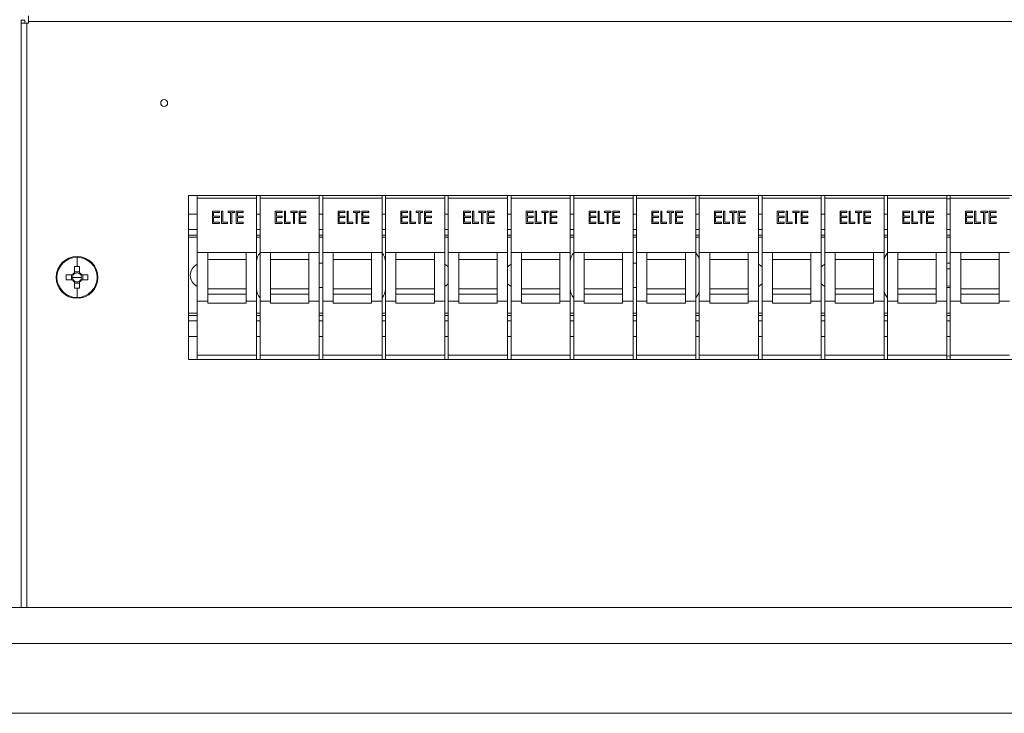
# Model space of a CAD drawing. Units: millimetres. Extents: x 63 to 6080, y 73 to 3057.
# Drawn here: x 471 to 753, y 1568 to 1767 of the extents above; entities that cross this region are included whole.
import ezdxf

# ---------------------------------------------------------------- set-up
doc = ezdxf.new("R2010")
doc.units = ezdxf.units.MM
doc.header["$LTSCALE"] = 2

msp = doc.modelspace()

# ---------------------------------------------------------------- linework, layer by layer
at = {"color": 7, "linetype": 'Continuous', "lineweight": 18}
for p, q in [((473.3, 1768.35), (473.3, 1766.75)), ((472.2, 1767.15), (471.2, 1767.15)), ((471.2, 1766.25), (471.2, 1767.15)), ((471.2, 1598.65), (471.2, 1766.25)), ((472.8, 1766.25), (471.2, 1766.25)), ((472.2, 1766.25), (472.2, 1767.15)), ((472.8, 1766.25), (473.3, 1766.25)), ((473.3, 1766.75), (1001.1, 1766.75)), ((473.3, 1766.25), (473.3, 1766.75)), ((955.2, 1716.85), (519.2, 1716.85)), ((519.2, 1716.85), (519.2, 1669.85)), ((521.7, 1716.85), (521.7, 1716.03)), ((521.7, 1716.03), (538.7, 1716.03)), ((521.7, 1716.03), (521.7, 1700.53)), ((538.7, 1716.85), (538.7, 1716.03)), ((538.7, 1716.03), (538.7, 1700.53)), ((539.7, 1716.85), (539.7, 1716.03)), ((539.7, 1716.03), (556.7, 1716.03)), ((539.7, 1716.03), (539.7, 1700.53)), ((556.7, 1716.85), (556.7, 1716.03)), ((556.7, 1716.03), (556.7, 1700.53)), ((557.7, 1716.85), (557.7, 1716.03)), ((557.7, 1716.03), (574.7, 1716.03)), ((557.7, 1716.03), (557.7, 1700.53)), ((574.7, 1716.85), (574.7, 1716.03)), ((574.7, 1716.03), (574.7, 1700.53)), ((575.7, 1716.85), (575.7, 1716.03)), ((575.7, 1716.03), (592.7, 1716.03)), ((575.7, 1716.03), (575.7, 1700.53)), ((592.7, 1716.85), (592.7, 1716.03)), ((592.7, 1716.03), (592.7, 1700.53)), ((593.7, 1716.85), (593.7, 1716.03)), ((593.7, 1716.03), (610.7, 1716.03)), ((593.7, 1716.03), (593.7, 1700.53)), ((610.7, 1716.85), (610.7, 1716.03)), ((610.7, 1716.03), (610.7, 1700.53)), ((611.7, 1716.85), (611.7, 1716.03)), ((611.7, 1716.03), (628.7, 1716.03)), ((611.7, 1716.03), (611.7, 1700.53)), ((628.7, 1716.85), (628.7, 1716.03)), ((628.7, 1716.03), (628.7, 1700.53)), ((629.7, 1716.85), (629.7, 1716.03)), ((629.7, 1716.03), (646.7, 1716.03)), ((629.7, 1716.03), (629.7, 1700.53)), ((646.7, 1716.85), (646.7, 1716.03)), ((646.7, 1716.03), (646.7, 1700.53)), ((647.7, 1716.85), (647.7, 1716.03)), ((647.7, 1716.03), (664.7, 1716.03)), ((647.7, 1716.03), (647.7, 1700.53)), ((664.7, 1716.85), (664.7, 1716.03)), ((664.7, 1716.03), (664.7, 1700.53)), ((665.7, 1716.85), (665.7, 1716.03)), ((665.7, 1716.03), (682.7, 1716.03)), ((665.7, 1716.03), (665.7, 1700.53)), ((682.7, 1716.85), (682.7, 1716.03)), ((682.7, 1716.03), (682.7, 1700.53)), ((683.7, 1716.85), (683.7, 1716.03)), ((683.7, 1716.03), (700.7, 1716.03)), ((683.7, 1716.03), (683.7, 1700.53)), ((700.7, 1716.85), (700.7, 1716.03)), ((700.7, 1716.03), (700.7, 1700.53)), ((701.7, 1716.85), (701.7, 1716.03)), ((701.7, 1716.03), (718.7, 1716.03)), ((701.7, 1716.03), (701.7, 1700.53)), ((718.7, 1716.85), (718.7, 1716.03)), ((718.7, 1716.03), (718.7, 1700.53)), ((719.7, 1716.85), (719.7, 1716.03)), ((719.7, 1716.03), (736.7, 1716.03)), ((719.7, 1716.03), (719.7, 1700.53)), ((736.7, 1716.85), (736.7, 1716.03)), ((736.7, 1716.03), (736.7, 1700.53)), ((737.7, 1716.85), (737.7, 1716.03)), ((737.7, 1716.03), (754.7, 1716.03)), ((737.7, 1716.03), (737.7, 1700.53)), ((526.07, 1712.35), (528.04, 1712.35)), ((526.07, 1708.85), (526.07, 1712.35)), ((526.38, 1711.99), (526.38, 1710.92)), ((528.04, 1711.99), (526.38, 1711.99)), ((528.04, 1712.35), (528.04, 1711.99)), ((528.67, 1712.35), (528.99, 1712.35)), ((528.67, 1708.85), (528.67, 1712.35)), ((528.99, 1712.35), (528.99, 1709.21)), ((530.51, 1712.35), (532.35, 1712.35)), ((530.51, 1711.99), (530.51, 1712.35)), ((531.27, 1711.99), (530.51, 1711.99)), ((531.27, 1708.85), (531.27, 1711.99)), ((531.59, 1711.99), (531.59, 1708.85)), ((532.35, 1711.99), (531.59, 1711.99)), ((532.35, 1712.35), (532.35, 1711.99)), ((532.89, 1712.35), (534.86, 1712.35)), ((532.89, 1708.85), (532.89, 1712.35)), ((533.2, 1711.99), (533.2, 1710.92)), ((534.86, 1711.99), (533.2, 1711.99)), ((534.86, 1712.35), (534.86, 1711.99)), ((544.07, 1712.35), (546.04, 1712.35)), ((544.07, 1708.85), (544.07, 1712.35)), ((544.38, 1711.99), (544.38, 1710.92)), ((546.04, 1711.99), (544.38, 1711.99)), ((546.04, 1712.35), (546.04, 1711.99)), ((546.67, 1712.35), (546.99, 1712.35)), ((546.67, 1708.85), (546.67, 1712.35)), ((546.99, 1712.35), (546.99, 1709.21)), ((548.51, 1712.35), (550.35, 1712.35)), ((548.51, 1711.99), (548.51, 1712.35)), ((549.27, 1711.99), (548.51, 1711.99)), ((549.27, 1708.85), (549.27, 1711.99)), ((549.59, 1711.99), (549.59, 1708.85)), ((550.35, 1711.99), (549.59, 1711.99)), ((550.35, 1712.35), (550.35, 1711.99)), ((550.89, 1712.35), (552.86, 1712.35)), ((550.89, 1708.85), (550.89, 1712.35)), ((551.2, 1711.99), (551.2, 1710.92)), ((552.86, 1711.99), (551.2, 1711.99)), ((552.86, 1712.35), (552.86, 1711.99)), ((562.07, 1712.35), (564.04, 1712.35)), ((562.07, 1708.85), (562.07, 1712.35)), ((562.38, 1711.99), (562.38, 1710.92)), ((564.04, 1711.99), (562.38, 1711.99)), ((564.04, 1712.35), (564.04, 1711.99)), ((564.67, 1712.35), (564.99, 1712.35)), ((564.67, 1708.85), (564.67, 1712.35)), ((564.99, 1712.35), (564.99, 1709.21)), ((566.51, 1712.35), (568.35, 1712.35)), ((566.51, 1711.99), (566.51, 1712.35)), ((567.27, 1711.99), (566.51, 1711.99)), ((567.27, 1708.85), (567.27, 1711.99)), ((567.59, 1711.99), (567.59, 1708.85)), ((568.35, 1711.99), (567.59, 1711.99)), ((568.35, 1712.35), (568.35, 1711.99)), ((568.89, 1712.35), (570.86, 1712.35)), ((568.89, 1708.85), (568.89, 1712.35)), ((569.2, 1711.99), (569.2, 1710.92)), ((570.86, 1711.99), (569.2, 1711.99)), ((570.86, 1712.35), (570.86, 1711.99)), ((580.07, 1712.35), (582.04, 1712.35)), ((580.07, 1708.85), (580.07, 1712.35)), ((580.38, 1711.99), (580.38, 1710.92)), ((582.04, 1711.99), (580.38, 1711.99)), ((582.04, 1712.35), (582.04, 1711.99)), ((582.67, 1712.35), (582.99, 1712.35)), ((582.67, 1708.85), (582.67, 1712.35)), ((582.99, 1712.35), (582.99, 1709.21)), ((584.51, 1712.35), (586.35, 1712.35)), ((584.51, 1711.99), (584.51, 1712.35)), ((585.27, 1711.99), (584.51, 1711.99)), ((585.27, 1708.85), (585.27, 1711.99)), ((585.59, 1711.99), (585.59, 1708.85)), ((586.35, 1711.99), (585.59, 1711.99)), ((586.35, 1712.35), (586.35, 1711.99)), ((586.89, 1712.35), (588.86, 1712.35)), ((586.89, 1708.85), (586.89, 1712.35)), ((587.2, 1711.99), (587.2, 1710.92)), ((588.86, 1711.99), (587.2, 1711.99)), ((588.86, 1712.35), (588.86, 1711.99)), ((598.07, 1712.35), (600.04, 1712.35)), ((598.07, 1708.85), (598.07, 1712.35)), ((598.38, 1711.99), (598.38, 1710.92)), ((600.04, 1711.99), (598.38, 1711.99)), ((600.04, 1712.35), (600.04, 1711.99)), ((600.67, 1712.35), (600.99, 1712.35)), ((600.67, 1708.85), (600.67, 1712.35)), ((600.99, 1712.35), (600.99, 1709.21)), ((602.51, 1712.35), (604.35, 1712.35)), ((602.51, 1711.99), (602.51, 1712.35)), ((603.27, 1711.99), (602.51, 1711.99)), ((603.27, 1708.85), (603.27, 1711.99)), ((603.59, 1711.99), (603.59, 1708.85)), ((604.35, 1711.99), (603.59, 1711.99)), ((604.35, 1712.35), (604.35, 1711.99)), ((604.89, 1712.35), (606.86, 1712.35)), ((604.89, 1708.85), (604.89, 1712.35)), ((605.2, 1711.99), (605.2, 1710.92)), ((606.86, 1711.99), (605.2, 1711.99)), ((606.86, 1712.35), (606.86, 1711.99)), ((616.07, 1712.35), (618.04, 1712.35)), ((616.07, 1708.85), (616.07, 1712.35)), ((616.38, 1711.99), (616.38, 1710.92)), ((618.04, 1711.99), (616.38, 1711.99)), ((618.04, 1712.35), (618.04, 1711.99)), ((618.67, 1712.35), (618.99, 1712.35)), ((618.67, 1708.85), (618.67, 1712.35)), ((618.99, 1712.35), (618.99, 1709.21)), ((620.51, 1712.35), (622.35, 1712.35)), ((620.51, 1711.99), (620.51, 1712.35)), ((621.27, 1711.99), (620.51, 1711.99)), ((621.27, 1708.85), (621.27, 1711.99)), ((621.59, 1711.99), (621.59, 1708.85)), ((622.35, 1711.99), (621.59, 1711.99)), ((622.35, 1712.35), (622.35, 1711.99)), ((622.89, 1712.35), (624.86, 1712.35)), ((622.89, 1708.85), (622.89, 1712.35)), ((623.2, 1711.99), (623.2, 1710.92)), ((624.86, 1711.99), (623.2, 1711.99)), ((624.86, 1712.35), (624.86, 1711.99)), ((634.07, 1712.35), (636.04, 1712.35)), ((634.07, 1708.85), (634.07, 1712.35)), ((634.38, 1711.99), (634.38, 1710.92)), ((636.04, 1711.99), (634.38, 1711.99)), ((636.04, 1712.35), (636.04, 1711.99)), ((636.67, 1712.35), (636.99, 1712.35)), ((636.67, 1708.85), (636.67, 1712.35)), ((636.99, 1712.35), (636.99, 1709.21)), ((638.51, 1712.35), (640.35, 1712.35)), ((638.51, 1711.99), (638.51, 1712.35)), ((639.27, 1711.99), (638.51, 1711.99)), ((639.27, 1708.85), (639.27, 1711.99)), ((639.59, 1711.99), (639.59, 1708.85)), ((640.35, 1711.99), (639.59, 1711.99)), ((640.35, 1712.35), (640.35, 1711.99)), ((640.89, 1712.35), (642.86, 1712.35)), ((640.89, 1708.85), (640.89, 1712.35)), ((641.2, 1711.99), (641.2, 1710.92)), ((642.86, 1711.99), (641.2, 1711.99)), ((642.86, 1712.35), (642.86, 1711.99)), ((652.07, 1712.35), (654.04, 1712.35)), ((652.07, 1708.85), (652.07, 1712.35)), ((652.38, 1711.99), (652.38, 1710.92)), ((654.04, 1711.99), (652.38, 1711.99)), ((654.04, 1712.35), (654.04, 1711.99)), ((654.67, 1712.35), (654.99, 1712.35)), ((654.67, 1708.85), (654.67, 1712.35)), ((654.99, 1712.35), (654.99, 1709.21)), ((656.51, 1712.35), (658.35, 1712.35)), ((656.51, 1711.99), (656.51, 1712.35)), ((657.27, 1711.99), (656.51, 1711.99)), ((657.27, 1708.85), (657.27, 1711.99)), ((657.59, 1711.99), (657.59, 1708.85)), ((658.35, 1711.99), (657.59, 1711.99)), ((658.35, 1712.35), (658.35, 1711.99)), ((658.89, 1712.35), (660.86, 1712.35)), ((658.89, 1708.85), (658.89, 1712.35)), ((659.2, 1711.99), (659.2, 1710.92)), ((660.86, 1711.99), (659.2, 1711.99)), ((660.86, 1712.35), (660.86, 1711.99)), ((670.07, 1712.35), (672.04, 1712.35)), ((670.07, 1708.85), (670.07, 1712.35)), ((670.38, 1711.99), (670.38, 1710.92)), ((672.04, 1711.99), (670.38, 1711.99)), ((672.04, 1712.35), (672.04, 1711.99)), ((672.67, 1712.35), (672.99, 1712.35)), ((672.67, 1708.85), (672.67, 1712.35)), ((672.99, 1712.35), (672.99, 1709.21)), ((674.51, 1712.35), (676.35, 1712.35)), ((674.51, 1711.99), (674.51, 1712.35)), ((675.27, 1711.99), (674.51, 1711.99)), ((675.27, 1708.85), (675.27, 1711.99)), ((675.59, 1711.99), (675.59, 1708.85)), ((676.35, 1711.99), (675.59, 1711.99)), ((676.35, 1712.35), (676.35, 1711.99)), ((676.89, 1712.35), (678.86, 1712.35)), ((676.89, 1708.85), (676.89, 1712.35)), ((677.2, 1711.99), (677.2, 1710.92)), ((678.86, 1711.99), (677.2, 1711.99)), ((678.86, 1712.35), (678.86, 1711.99)), ((688.07, 1712.35), (690.04, 1712.35)), ((688.07, 1708.85), (688.07, 1712.35)), ((688.38, 1711.99), (688.38, 1710.92)), ((690.04, 1711.99), (688.38, 1711.99)), ((690.04, 1712.35), (690.04, 1711.99)), ((690.67, 1712.35), (690.99, 1712.35)), ((690.67, 1708.85), (690.67, 1712.35)), ((690.99, 1712.35), (690.99, 1709.21)), ((692.51, 1712.35), (694.35, 1712.35)), ((692.51, 1711.99), (692.51, 1712.35)), ((693.27, 1711.99), (692.51, 1711.99)), ((693.27, 1708.85), (693.27, 1711.99)), ((693.59, 1711.99), (693.59, 1708.85)), ((694.35, 1711.99), (693.59, 1711.99)), ((694.35, 1712.35), (694.35, 1711.99)), ((694.89, 1712.35), (696.86, 1712.35)), ((694.89, 1708.85), (694.89, 1712.35)), ((695.2, 1711.99), (695.2, 1710.92)), ((696.86, 1711.99), (695.2, 1711.99)), ((696.86, 1712.35), (696.86, 1711.99)), ((706.07, 1712.35), (708.04, 1712.35)), ((706.07, 1708.85), (706.07, 1712.35)), ((706.38, 1711.99), (706.38, 1710.92)), ((708.04, 1711.99), (706.38, 1711.99)), ((708.04, 1712.35), (708.04, 1711.99)), ((708.67, 1712.35), (708.99, 1712.35)), ((708.67, 1708.85), (708.67, 1712.35)), ((708.99, 1712.35), (708.99, 1709.21)), ((710.51, 1712.35), (712.35, 1712.35)), ((710.51, 1711.99), (710.51, 1712.35)), ((711.27, 1711.99), (710.51, 1711.99)), ((711.27, 1708.85), (711.27, 1711.99)), ((711.59, 1711.99), (711.59, 1708.85)), ((712.35, 1711.99), (711.59, 1711.99)), ((712.35, 1712.35), (712.35, 1711.99)), ((712.89, 1712.35), (714.86, 1712.35)), ((712.89, 1708.85), (712.89, 1712.35)), ((713.2, 1711.99), (713.2, 1710.92)), ((714.86, 1711.99), (713.2, 1711.99)), ((714.86, 1712.35), (714.86, 1711.99)), ((724.07, 1712.35), (726.04, 1712.35)), ((724.07, 1708.85), (724.07, 1712.35)), ((724.38, 1711.99), (724.38, 1710.92)), ((726.04, 1711.99), (724.38, 1711.99)), ((726.04, 1712.35), (726.04, 1711.99)), ((726.67, 1712.35), (726.99, 1712.35)), ((726.67, 1708.85), (726.67, 1712.35)), ((726.99, 1712.35), (726.99, 1709.21)), ((728.51, 1712.35), (730.35, 1712.35)), ((728.51, 1711.99), (728.51, 1712.35)), ((729.27, 1711.99), (728.51, 1711.99)), ((729.27, 1708.85), (729.27, 1711.99)), ((729.59, 1711.99), (729.59, 1708.85)), ((730.35, 1711.99), (729.59, 1711.99)), ((730.35, 1712.35), (730.35, 1711.99)), ((730.89, 1712.35), (732.86, 1712.35)), ((730.89, 1708.85), (730.89, 1712.35)), ((731.2, 1711.99), (731.2, 1710.92)), ((732.86, 1711.99), (731.2, 1711.99)), ((732.86, 1712.35), (732.86, 1711.99)), ((742.07, 1712.35), (744.04, 1712.35)), ((742.07, 1708.85), (742.07, 1712.35)), ((742.38, 1711.99), (742.38, 1710.92)), ((744.04, 1711.99), (742.38, 1711.99)), ((744.04, 1712.35), (744.04, 1711.99)), ((744.67, 1712.35), (744.99, 1712.35)), ((744.67, 1708.85), (744.67, 1712.35)), ((744.99, 1712.35), (744.99, 1709.21)), ((746.51, 1712.35), (748.35, 1712.35)), ((746.51, 1711.99), (746.51, 1712.35)), ((747.27, 1711.99), (746.51, 1711.99)), ((747.27, 1708.85), (747.27, 1711.99)), ((747.59, 1711.99), (747.59, 1708.85)), ((748.35, 1711.99), (747.59, 1711.99)), ((748.35, 1712.35), (748.35, 1711.99)), ((748.89, 1712.35), (750.86, 1712.35)), ((748.89, 1708.85), (748.89, 1712.35)), ((749.2, 1711.99), (749.2, 1710.92)), ((750.86, 1711.99), (749.2, 1711.99)), ((750.86, 1712.35), (750.86, 1711.99)), ((521.7, 1711.45), (519.2, 1711.45)), ((528.04, 1708.85), (526.07, 1708.85)), ((526.38, 1710.92), (528.04, 1710.92)), ((526.38, 1710.56), (526.38, 1709.21)), ((528.04, 1710.56), (526.38, 1710.56)), ((526.38, 1709.21), (528.04, 1709.21)), ((528.04, 1710.92), (528.04, 1710.56)), ((528.04, 1709.21), (528.04, 1708.85)), ((530.33, 1708.85), (528.67, 1708.85)), ((528.99, 1709.21), (530.33, 1709.21)), ((530.33, 1709.21), (530.33, 1708.85)), ((531.59, 1708.85), (531.27, 1708.85)), ((534.86, 1708.85), (532.89, 1708.85)), ((533.2, 1710.92), (534.86, 1710.92)), ((533.2, 1710.56), (533.2, 1709.21)), ((534.86, 1710.56), (533.2, 1710.56)), ((533.2, 1709.21), (534.86, 1709.21)), ((534.86, 1710.92), (534.86, 1710.56)), ((534.86, 1709.21), (534.86, 1708.85)), ((539.7, 1711.45), (538.7, 1711.45)), ((546.04, 1708.85), (544.07, 1708.85)), ((544.38, 1710.92), (546.04, 1710.92)), ((544.38, 1710.56), (544.38, 1709.21)), ((546.04, 1710.56), (544.38, 1710.56)), ((544.38, 1709.21), (546.04, 1709.21)), ((546.04, 1710.92), (546.04, 1710.56)), ((546.04, 1709.21), (546.04, 1708.85)), ((548.33, 1708.85), (546.67, 1708.85)), ((546.99, 1709.21), (548.33, 1709.21)), ((548.33, 1709.21), (548.33, 1708.85)), ((549.59, 1708.85), (549.27, 1708.85)), ((552.86, 1708.85), (550.89, 1708.85)), ((551.2, 1710.92), (552.86, 1710.92)), ((551.2, 1710.56), (551.2, 1709.21)), ((552.86, 1710.56), (551.2, 1710.56)), ((551.2, 1709.21), (552.86, 1709.21)), ((552.86, 1710.92), (552.86, 1710.56)), ((552.86, 1709.21), (552.86, 1708.85)), ((557.7, 1711.45), (556.7, 1711.45)), ((564.04, 1708.85), (562.07, 1708.85)), ((562.38, 1710.92), (564.04, 1710.92)), ((562.38, 1710.56), (562.38, 1709.21)), ((564.04, 1710.56), (562.38, 1710.56)), ((562.38, 1709.21), (564.04, 1709.21)), ((564.04, 1710.92), (564.04, 1710.56)), ((564.04, 1709.21), (564.04, 1708.85)), ((566.33, 1708.85), (564.67, 1708.85)), ((564.99, 1709.21), (566.33, 1709.21)), ((566.33, 1709.21), (566.33, 1708.85)), ((567.59, 1708.85), (567.27, 1708.85)), ((570.86, 1708.85), (568.89, 1708.85)), ((569.2, 1710.92), (570.86, 1710.92)), ((569.2, 1710.56), (569.2, 1709.21)), ((570.86, 1710.56), (569.2, 1710.56)), ((569.2, 1709.21), (570.86, 1709.21)), ((570.86, 1710.92), (570.86, 1710.56)), ((570.86, 1709.21), (570.86, 1708.85)), ((575.7, 1711.45), (574.7, 1711.45)), ((582.04, 1708.85), (580.07, 1708.85)), ((580.38, 1710.92), (582.04, 1710.92)), ((580.38, 1710.56), (580.38, 1709.21)), ((582.04, 1710.56), (580.38, 1710.56)), ((580.38, 1709.21), (582.04, 1709.21)), ((582.04, 1710.92), (582.04, 1710.56)), ((582.04, 1709.21), (582.04, 1708.85)), ((584.33, 1708.85), (582.67, 1708.85)), ((582.99, 1709.21), (584.33, 1709.21)), ((584.33, 1709.21), (584.33, 1708.85)), ((585.59, 1708.85), (585.27, 1708.85)), ((588.86, 1708.85), (586.89, 1708.85)), ((587.2, 1710.92), (588.86, 1710.92)), ((587.2, 1710.56), (587.2, 1709.21)), ((588.86, 1710.56), (587.2, 1710.56)), ((587.2, 1709.21), (588.86, 1709.21)), ((588.86, 1710.92), (588.86, 1710.56)), ((588.86, 1709.21), (588.86, 1708.85)), ((593.7, 1711.45), (592.7, 1711.45)), ((600.04, 1708.85), (598.07, 1708.85)), ((598.38, 1710.92), (600.04, 1710.92)), ((598.38, 1710.56), (598.38, 1709.21)), ((600.04, 1710.56), (598.38, 1710.56)), ((598.38, 1709.21), (600.04, 1709.21)), ((600.04, 1710.92), (600.04, 1710.56)), ((600.04, 1709.21), (600.04, 1708.85)), ((602.33, 1708.85), (600.67, 1708.85)), ((600.99, 1709.21), (602.33, 1709.21)), ((602.33, 1709.21), (602.33, 1708.85)), ((603.59, 1708.85), (603.27, 1708.85)), ((606.86, 1708.85), (604.89, 1708.85)), ((605.2, 1710.92), (606.86, 1710.92)), ((605.2, 1710.56), (605.2, 1709.21)), ((606.86, 1710.56), (605.2, 1710.56)), ((605.2, 1709.21), (606.86, 1709.21)), ((606.86, 1710.92), (606.86, 1710.56)), ((606.86, 1709.21), (606.86, 1708.85)), ((611.7, 1711.45), (610.7, 1711.45)), ((618.04, 1708.85), (616.07, 1708.85)), ((616.38, 1710.92), (618.04, 1710.92)), ((616.38, 1710.56), (616.38, 1709.21)), ((618.04, 1710.56), (616.38, 1710.56)), ((616.38, 1709.21), (618.04, 1709.21)), ((618.04, 1710.92), (618.04, 1710.56)), ((618.04, 1709.21), (618.04, 1708.85)), ((620.33, 1708.85), (618.67, 1708.85)), ((618.99, 1709.21), (620.33, 1709.21)), ((620.33, 1709.21), (620.33, 1708.85)), ((621.59, 1708.85), (621.27, 1708.85)), ((624.86, 1708.85), (622.89, 1708.85)), ((623.2, 1710.92), (624.86, 1710.92)), ((623.2, 1710.56), (623.2, 1709.21)), ((624.86, 1710.56), (623.2, 1710.56)), ((623.2, 1709.21), (624.86, 1709.21)), ((624.86, 1710.92), (624.86, 1710.56)), ((624.86, 1709.21), (624.86, 1708.85)), ((629.7, 1711.45), (628.7, 1711.45)), ((636.04, 1708.85), (634.07, 1708.85)), ((634.38, 1710.92), (636.04, 1710.92)), ((634.38, 1710.56), (634.38, 1709.21)), ((636.04, 1710.56), (634.38, 1710.56)), ((634.38, 1709.21), (636.04, 1709.21)), ((636.04, 1710.92), (636.04, 1710.56)), ((636.04, 1709.21), (636.04, 1708.85)), ((638.33, 1708.85), (636.67, 1708.85)), ((636.99, 1709.21), (638.33, 1709.21)), ((638.33, 1709.21), (638.33, 1708.85)), ((639.59, 1708.85), (639.27, 1708.85)), ((642.86, 1708.85), (640.89, 1708.85)), ((641.2, 1710.92), (642.86, 1710.92)), ((641.2, 1710.56), (641.2, 1709.21)), ((642.86, 1710.56), (641.2, 1710.56)), ((641.2, 1709.21), (642.86, 1709.21)), ((642.86, 1710.92), (642.86, 1710.56)), ((642.86, 1709.21), (642.86, 1708.85)), ((647.7, 1711.45), (646.7, 1711.45)), ((654.04, 1708.85), (652.07, 1708.85)), ((652.38, 1710.92), (654.04, 1710.92)), ((652.38, 1710.56), (652.38, 1709.21)), ((654.04, 1710.56), (652.38, 1710.56)), ((652.38, 1709.21), (654.04, 1709.21)), ((654.04, 1710.92), (654.04, 1710.56)), ((654.04, 1709.21), (654.04, 1708.85)), ((656.33, 1708.85), (654.67, 1708.85)), ((654.99, 1709.21), (656.33, 1709.21)), ((656.33, 1709.21), (656.33, 1708.85)), ((657.59, 1708.85), (657.27, 1708.85)), ((660.86, 1708.85), (658.89, 1708.85)), ((659.2, 1710.92), (660.86, 1710.92)), ((659.2, 1710.56), (659.2, 1709.21)), ((660.86, 1710.56), (659.2, 1710.56)), ((659.2, 1709.21), (660.86, 1709.21)), ((660.86, 1710.92), (660.86, 1710.56)), ((660.86, 1709.21), (660.86, 1708.85)), ((665.7, 1711.45), (664.7, 1711.45)), ((672.04, 1708.85), (670.07, 1708.85)), ((670.38, 1710.92), (672.04, 1710.92)), ((670.38, 1710.56), (670.38, 1709.21)), ((672.04, 1710.56), (670.38, 1710.56)), ((670.38, 1709.21), (672.04, 1709.21)), ((672.04, 1710.92), (672.04, 1710.56)), ((672.04, 1709.21), (672.04, 1708.85)), ((674.33, 1708.85), (672.67, 1708.85)), ((672.99, 1709.21), (674.33, 1709.21)), ((674.33, 1709.21), (674.33, 1708.85)), ((675.59, 1708.85), (675.27, 1708.85)), ((678.86, 1708.85), (676.89, 1708.85)), ((677.2, 1710.92), (678.86, 1710.92)), ((677.2, 1710.56), (677.2, 1709.21)), ((678.86, 1710.56), (677.2, 1710.56)), ((677.2, 1709.21), (678.86, 1709.21)), ((678.86, 1710.92), (678.86, 1710.56)), ((678.86, 1709.21), (678.86, 1708.85)), ((683.7, 1711.45), (682.7, 1711.45)), ((690.04, 1708.85), (688.07, 1708.85)), ((688.38, 1710.92), (690.04, 1710.92)), ((688.38, 1710.56), (688.38, 1709.21)), ((690.04, 1710.56), (688.38, 1710.56)), ((688.38, 1709.21), (690.04, 1709.21)), ((690.04, 1710.92), (690.04, 1710.56)), ((690.04, 1709.21), (690.04, 1708.85)), ((692.33, 1708.85), (690.67, 1708.85)), ((690.99, 1709.21), (692.33, 1709.21)), ((692.33, 1709.21), (692.33, 1708.85)), ((693.59, 1708.85), (693.27, 1708.85)), ((696.86, 1708.85), (694.89, 1708.85)), ((695.2, 1710.92), (696.86, 1710.92)), ((695.2, 1710.56), (695.2, 1709.21)), ((696.86, 1710.56), (695.2, 1710.56)), ((695.2, 1709.21), (696.86, 1709.21)), ((696.86, 1710.92), (696.86, 1710.56)), ((696.86, 1709.21), (696.86, 1708.85)), ((701.7, 1711.45), (700.7, 1711.45)), ((708.04, 1708.85), (706.07, 1708.85)), ((706.38, 1710.92), (708.04, 1710.92)), ((706.38, 1710.56), (706.38, 1709.21)), ((708.04, 1710.56), (706.38, 1710.56)), ((706.38, 1709.21), (708.04, 1709.21)), ((708.04, 1710.92), (708.04, 1710.56)), ((708.04, 1709.21), (708.04, 1708.85)), ((710.33, 1708.85), (708.67, 1708.85)), ((708.99, 1709.21), (710.33, 1709.21)), ((710.33, 1709.21), (710.33, 1708.85)), ((711.59, 1708.85), (711.27, 1708.85)), ((714.86, 1708.85), (712.89, 1708.85)), ((713.2, 1710.92), (714.86, 1710.92)), ((713.2, 1710.56), (713.2, 1709.21)), ((714.86, 1710.56), (713.2, 1710.56)), ((713.2, 1709.21), (714.86, 1709.21)), ((714.86, 1710.92), (714.86, 1710.56)), ((714.86, 1709.21), (714.86, 1708.85)), ((719.7, 1711.45), (718.7, 1711.45)), ((726.04, 1708.85), (724.07, 1708.85)), ((724.38, 1710.92), (726.04, 1710.92)), ((724.38, 1710.56), (724.38, 1709.21)), ((726.04, 1710.56), (724.38, 1710.56)), ((724.38, 1709.21), (726.04, 1709.21)), ((726.04, 1710.92), (726.04, 1710.56)), ((726.04, 1709.21), (726.04, 1708.85)), ((728.33, 1708.85), (726.67, 1708.85)), ((726.99, 1709.21), (728.33, 1709.21)), ((728.33, 1709.21), (728.33, 1708.85)), ((729.59, 1708.85), (729.27, 1708.85)), ((732.86, 1708.85), (730.89, 1708.85)), ((731.2, 1710.92), (732.86, 1710.92)), ((731.2, 1710.56), (731.2, 1709.21)), ((732.86, 1710.56), (731.2, 1710.56)), ((731.2, 1709.21), (732.86, 1709.21)), ((732.86, 1710.92), (732.86, 1710.56)), ((732.86, 1709.21), (732.86, 1708.85)), ((737.7, 1711.45), (736.7, 1711.45)), ((744.04, 1708.85), (742.07, 1708.85)), ((742.38, 1710.92), (744.04, 1710.92)), ((742.38, 1710.56), (742.38, 1709.21)), ((744.04, 1710.56), (742.38, 1710.56)), ((742.38, 1709.21), (744.04, 1709.21)), ((744.04, 1710.92), (744.04, 1710.56)), ((744.04, 1709.21), (744.04, 1708.85)), ((746.33, 1708.85), (744.67, 1708.85)), ((744.99, 1709.21), (746.33, 1709.21)), ((746.33, 1709.21), (746.33, 1708.85)), ((747.59, 1708.85), (747.27, 1708.85)), ((750.86, 1708.85), (748.89, 1708.85)), ((749.2, 1710.92), (750.86, 1710.92)), ((749.2, 1710.56), (749.2, 1709.21)), ((750.86, 1710.56), (749.2, 1710.56)), ((749.2, 1709.21), (750.86, 1709.21)), ((750.86, 1710.92), (750.86, 1710.56)), ((750.86, 1709.21), (750.86, 1708.85)), ((521.7, 1705.45), (519.2, 1705.45)), ((539.7, 1705.45), (538.7, 1705.45)), ((557.7, 1705.45), (556.7, 1705.45)), ((575.7, 1705.45), (574.7, 1705.45)), ((593.7, 1705.45), (592.7, 1705.45)), ((611.7, 1705.45), (610.7, 1705.45)), ((629.7, 1705.45), (628.7, 1705.45)), ((647.7, 1705.45), (646.7, 1705.45)), ((665.7, 1705.45), (664.7, 1705.45)), ((683.7, 1705.45), (682.7, 1705.45)), ((701.7, 1705.45), (700.7, 1705.45)), ((719.7, 1705.45), (718.7, 1705.45)), ((737.7, 1705.45), (736.7, 1705.45)), ((521.7, 1686.53), (521.7, 1700.53)), ((521.7, 1700.53), (524.7, 1700.53)), ((524.7, 1690.03), (524.7, 1700.53)), ((524.7, 1700.53), (535.7, 1700.53)), ((535.7, 1700.53), (538.7, 1700.53)), ((535.7, 1690.03), (535.7, 1700.53)), ((538.7, 1686.53), (538.7, 1700.53)), ((539.7, 1686.53), (539.7, 1700.53)), ((539.7, 1700.53), (542.7, 1700.53)), ((542.7, 1690.03), (542.7, 1700.53)), ((542.7, 1700.53), (553.7, 1700.53)), ((553.7, 1700.53), (556.7, 1700.53)), ((553.7, 1690.03), (553.7, 1700.53)), ((556.7, 1686.53), (556.7, 1700.53)), ((557.7, 1686.53), (557.7, 1700.53)), ((557.7, 1700.53), (560.7, 1700.53)), ((560.7, 1690.03), (560.7, 1700.53)), ((560.7, 1700.53), (571.7, 1700.53)), ((571.7, 1700.53), (574.7, 1700.53)), ((571.7, 1690.03), (571.7, 1700.53)), ((574.7, 1686.53), (574.7, 1700.53)), ((575.7, 1686.53), (575.7, 1700.53)), ((575.7, 1700.53), (578.7, 1700.53)), ((578.7, 1690.03), (578.7, 1700.53)), ((578.7, 1700.53), (589.7, 1700.53)), ((589.7, 1700.53), (592.7, 1700.53)), ((589.7, 1690.03), (589.7, 1700.53)), ((592.7, 1686.53), (592.7, 1700.53)), ((593.7, 1686.53), (593.7, 1700.53)), ((593.7, 1700.53), (596.7, 1700.53)), ((596.7, 1690.03), (596.7, 1700.53)), ((596.7, 1700.53), (607.7, 1700.53)), ((607.7, 1700.53), (610.7, 1700.53)), ((607.7, 1690.03), (607.7, 1700.53)), ((610.7, 1686.53), (610.7, 1700.53)), ((611.7, 1686.53), (611.7, 1700.53)), ((611.7, 1700.53), (614.7, 1700.53)), ((614.7, 1690.03), (614.7, 1700.53)), ((614.7, 1700.53), (625.7, 1700.53)), ((625.7, 1700.53), (628.7, 1700.53)), ((625.7, 1690.03), (625.7, 1700.53)), ((628.7, 1686.53), (628.7, 1700.53)), ((629.7, 1686.53), (629.7, 1700.53)), ((629.7, 1700.53), (632.7, 1700.53)), ((632.7, 1690.03), (632.7, 1700.53)), ((632.7, 1700.53), (643.7, 1700.53)), ((643.7, 1700.53), (646.7, 1700.53)), ((643.7, 1690.03), (643.7, 1700.53)), ((646.7, 1686.53), (646.7, 1700.53)), ((647.7, 1686.53), (647.7, 1700.53)), ((647.7, 1700.53), (650.7, 1700.53)), ((650.7, 1690.03), (650.7, 1700.53)), ((650.7, 1700.53), (661.7, 1700.53)), ((661.7, 1700.53), (664.7, 1700.53)), ((661.7, 1690.03), (661.7, 1700.53)), ((664.7, 1686.53), (664.7, 1700.53)), ((665.7, 1686.53), (665.7, 1700.53)), ((665.7, 1700.53), (668.7, 1700.53)), ((668.7, 1690.03), (668.7, 1700.53)), ((668.7, 1700.53), (679.7, 1700.53)), ((679.7, 1700.53), (682.7, 1700.53)), ((679.7, 1690.03), (679.7, 1700.53)), ((682.7, 1686.53), (682.7, 1700.53)), ((683.7, 1686.53), (683.7, 1700.53)), ((683.7, 1700.53), (686.7, 1700.53)), ((686.7, 1690.03), (686.7, 1700.53)), ((686.7, 1700.53), (697.7, 1700.53)), ((697.7, 1700.53), (700.7, 1700.53)), ((697.7, 1690.03), (697.7, 1700.53)), ((700.7, 1686.53), (700.7, 1700.53)), ((701.7, 1686.53), (701.7, 1700.53)), ((701.7, 1700.53), (704.7, 1700.53)), ((704.7, 1690.03), (704.7, 1700.53)), ((704.7, 1700.53), (715.7, 1700.53)), ((715.7, 1700.53), (718.7, 1700.53)), ((715.7, 1690.03), (715.7, 1700.53)), ((718.7, 1686.53), (718.7, 1700.53)), ((719.7, 1686.53), (719.7, 1700.53)), ((719.7, 1700.53), (722.7, 1700.53)), ((722.7, 1690.03), (722.7, 1700.53)), ((722.7, 1700.53), (733.7, 1700.53)), ((733.7, 1700.53), (736.7, 1700.53)), ((733.7, 1690.03), (733.7, 1700.53)), ((736.7, 1686.53), (736.7, 1700.53)), ((737.7, 1686.53), (737.7, 1700.53)), ((737.7, 1700.53), (740.7, 1700.53)), ((740.7, 1690.03), (740.7, 1700.53)), ((740.7, 1700.53), (751.7, 1700.53)), ((751.7, 1700.53), (754.7, 1700.53)), ((751.7, 1690.03), (751.7, 1700.53)), ((487.2, 1699.12), (487.2, 1696.46)), ((535.7, 1698.53), (524.7, 1698.53)), ((553.7, 1698.53), (542.7, 1698.53)), ((571.7, 1698.53), (560.7, 1698.53)), ((589.7, 1698.53), (578.7, 1698.53)), ((607.7, 1698.53), (596.7, 1698.53)), ((625.7, 1698.53), (614.7, 1698.53)), ((643.7, 1698.53), (632.7, 1698.53)), ((661.7, 1698.53), (650.7, 1698.53)), ((679.7, 1698.53), (668.7, 1698.53)), ((697.7, 1698.53), (686.7, 1698.53)), ((715.7, 1698.53), (704.7, 1698.53)), ((733.7, 1698.53), (722.7, 1698.53)), ((751.7, 1698.53), (740.7, 1698.53)), ((486.49, 1696.44), (486.49, 1694.69)), ((487.91, 1694.98), (486.49, 1694.98)), ((487.91, 1694.69), (487.91, 1696.44)), ((557.7, 1697.45), (556.7, 1697.45)), ((647.7, 1697.45), (646.7, 1697.45)), ((737.7, 1697.45), (736.7, 1697.45)), ((481.2, 1693.35), (481.43, 1693.35)), ((485.86, 1694.06), (484.11, 1694.06)), ((484.11, 1692.64), (485.86, 1692.64)), ((485.58, 1694.06), (485.58, 1692.64)), ((486.14, 1694.06), (485.86, 1694.06)), ((485.86, 1692.64), (486.14, 1692.64)), ((487.2, 1693.35), (485.92, 1693.35)), ((486.49, 1694.69), (486.49, 1694.42)), ((486.49, 1692.29), (486.49, 1692.01)), ((486.49, 1692.01), (486.49, 1690.26)), ((487.2, 1693.35), (488.48, 1693.35)), ((487.91, 1694.42), (487.91, 1694.69)), ((487.91, 1692.01), (487.91, 1692.29)), ((487.91, 1690.26), (487.91, 1692.01)), ((488.54, 1694.06), (488.27, 1694.06)), ((488.27, 1692.64), (488.54, 1692.64)), ((490.29, 1694.06), (488.54, 1694.06)), ((488.54, 1692.64), (490.29, 1692.64)), ((488.83, 1692.64), (488.83, 1694.06)), ((493.2, 1693.35), (492.97, 1693.35)), ((486.49, 1691.73), (487.91, 1691.73)), ((487.2, 1687.58), (487.2, 1690.25)), ((524.7, 1690.03), (535.7, 1690.03)), ((524.7, 1688.57), (524.7, 1690.03)), ((535.7, 1688.57), (535.7, 1690.03)), ((542.7, 1690.03), (553.7, 1690.03)), ((542.7, 1688.57), (542.7, 1690.03)), ((553.7, 1688.57), (553.7, 1690.03)), ((556.7, 1690.45), (557.7, 1690.45)), ((560.7, 1690.03), (571.7, 1690.03)), ((560.7, 1688.57), (560.7, 1690.03)), ((571.7, 1688.57), (571.7, 1690.03)), ((578.7, 1690.03), (589.7, 1690.03)), ((578.7, 1688.57), (578.7, 1690.03)), ((589.7, 1688.57), (589.7, 1690.03)), ((596.7, 1690.03), (607.7, 1690.03)), ((596.7, 1688.57), (596.7, 1690.03)), ((607.7, 1688.57), (607.7, 1690.03)), ((614.7, 1690.03), (625.7, 1690.03)), ((614.7, 1688.57), (614.7, 1690.03)), ((625.7, 1688.57), (625.7, 1690.03)), ((632.7, 1690.03), (643.7, 1690.03)), ((632.7, 1688.57), (632.7, 1690.03)), ((643.7, 1688.57), (643.7, 1690.03)), ((646.7, 1690.45), (647.7, 1690.45)), ((650.7, 1690.03), (661.7, 1690.03)), ((650.7, 1688.57), (650.7, 1690.03)), ((661.7, 1688.57), (661.7, 1690.03)), ((668.7, 1690.03), (679.7, 1690.03)), ((668.7, 1688.57), (668.7, 1690.03)), ((679.7, 1688.57), (679.7, 1690.03)), ((686.7, 1690.03), (697.7, 1690.03)), ((686.7, 1688.57), (686.7, 1690.03)), ((697.7, 1688.57), (697.7, 1690.03)), ((704.7, 1690.03), (715.7, 1690.03)), ((704.7, 1688.57), (704.7, 1690.03)), ((715.7, 1688.57), (715.7, 1690.03)), ((722.7, 1690.03), (733.7, 1690.03)), ((722.7, 1688.57), (722.7, 1690.03)), ((733.7, 1688.57), (733.7, 1690.03)), ((736.7, 1690.45), (737.7, 1690.45)), ((740.7, 1690.03), (751.7, 1690.03)), ((740.7, 1688.57), (740.7, 1690.03)), ((751.7, 1688.57), (751.7, 1690.03)), ((521.7, 1686.53), (524.7, 1686.53)), ((521.7, 1686.53), (521.7, 1671.03)), ((524.7, 1685.96), (524.7, 1688.57)), ((524.7, 1688.57), (535.7, 1688.57)), ((535.7, 1685.96), (535.7, 1688.57)), ((535.7, 1686.53), (538.7, 1686.53)), ((538.7, 1686.53), (538.7, 1671.03)), ((539.7, 1686.53), (542.7, 1686.53)), ((539.7, 1686.53), (539.7, 1671.03)), ((542.7, 1685.96), (542.7, 1688.57)), ((542.7, 1688.57), (553.7, 1688.57)), ((553.7, 1685.96), (553.7, 1688.57)), ((553.7, 1686.53), (556.7, 1686.53)), ((556.7, 1686.53), (556.7, 1671.03)), ((557.7, 1686.53), (560.7, 1686.53)), ((557.7, 1686.53), (557.7, 1671.03)), ((560.7, 1685.96), (560.7, 1688.57)), ((560.7, 1688.57), (571.7, 1688.57)), ((571.7, 1685.96), (571.7, 1688.57)), ((571.7, 1686.53), (574.7, 1686.53)), ((574.7, 1686.53), (574.7, 1671.03)), ((575.7, 1686.53), (578.7, 1686.53)), ((575.7, 1686.53), (575.7, 1671.03)), ((578.7, 1685.96), (578.7, 1688.57)), ((578.7, 1688.57), (589.7, 1688.57)), ((589.7, 1685.96), (589.7, 1688.57)), ((589.7, 1686.53), (592.7, 1686.53)), ((592.7, 1686.53), (592.7, 1671.03)), ((593.7, 1686.53), (596.7, 1686.53)), ((593.7, 1686.53), (593.7, 1671.03)), ((596.7, 1685.96), (596.7, 1688.57)), ((596.7, 1688.57), (607.7, 1688.57)), ((607.7, 1685.96), (607.7, 1688.57)), ((607.7, 1686.53), (610.7, 1686.53)), ((610.7, 1686.53), (610.7, 1671.03)), ((611.7, 1686.53), (614.7, 1686.53)), ((611.7, 1686.53), (611.7, 1671.03)), ((614.7, 1685.96), (614.7, 1688.57)), ((614.7, 1688.57), (625.7, 1688.57)), ((625.7, 1685.96), (625.7, 1688.57)), ((625.7, 1686.53), (628.7, 1686.53)), ((628.7, 1686.53), (628.7, 1671.03)), ((629.7, 1686.53), (632.7, 1686.53)), ((629.7, 1686.53), (629.7, 1671.03)), ((632.7, 1685.96), (632.7, 1688.57)), ((632.7, 1688.57), (643.7, 1688.57)), ((643.7, 1685.96), (643.7, 1688.57)), ((643.7, 1686.53), (646.7, 1686.53)), ((646.7, 1686.53), (646.7, 1671.03)), ((647.7, 1686.53), (650.7, 1686.53)), ((647.7, 1686.53), (647.7, 1671.03)), ((650.7, 1685.96), (650.7, 1688.57)), ((650.7, 1688.57), (661.7, 1688.57)), ((661.7, 1685.96), (661.7, 1688.57)), ((661.7, 1686.53), (664.7, 1686.53)), ((664.7, 1686.53), (664.7, 1671.03)), ((665.7, 1686.53), (668.7, 1686.53)), ((665.7, 1686.53), (665.7, 1671.03)), ((668.7, 1685.96), (668.7, 1688.57)), ((668.7, 1688.57), (679.7, 1688.57)), ((679.7, 1685.96), (679.7, 1688.57)), ((679.7, 1686.53), (682.7, 1686.53)), ((682.7, 1686.53), (682.7, 1671.03)), ((683.7, 1686.53), (686.7, 1686.53)), ((683.7, 1686.53), (683.7, 1671.03)), ((686.7, 1685.96), (686.7, 1688.57)), ((686.7, 1688.57), (697.7, 1688.57)), ((697.7, 1685.96), (697.7, 1688.57)), ((697.7, 1686.53), (700.7, 1686.53)), ((700.7, 1686.53), (700.7, 1671.03)), ((701.7, 1686.53), (704.7, 1686.53)), ((701.7, 1686.53), (701.7, 1671.03)), ((704.7, 1685.96), (704.7, 1688.57)), ((704.7, 1688.57), (715.7, 1688.57)), ((715.7, 1685.96), (715.7, 1688.57)), ((715.7, 1686.53), (718.7, 1686.53)), ((718.7, 1686.53), (718.7, 1671.03)), ((719.7, 1686.53), (722.7, 1686.53)), ((719.7, 1686.53), (719.7, 1671.03)), ((722.7, 1685.96), (722.7, 1688.57)), ((722.7, 1688.57), (733.7, 1688.57)), ((733.7, 1685.96), (733.7, 1688.57)), ((733.7, 1686.53), (736.7, 1686.53)), ((736.7, 1686.53), (736.7, 1671.03)), ((737.7, 1686.53), (740.7, 1686.53)), ((737.7, 1686.53), (737.7, 1671.03)), ((740.7, 1685.96), (740.7, 1688.57)), ((740.7, 1688.57), (751.7, 1688.57)), ((751.7, 1685.96), (751.7, 1688.57)), ((751.7, 1686.53), (754.7, 1686.53)), ((524.7, 1685.96), (535.7, 1685.96)), ((542.7, 1685.96), (553.7, 1685.96)), ((560.7, 1685.96), (571.7, 1685.96)), ((578.7, 1685.96), (589.7, 1685.96)), ((596.7, 1685.96), (607.7, 1685.96)), ((614.7, 1685.96), (625.7, 1685.96)), ((632.7, 1685.96), (643.7, 1685.96)), ((650.7, 1685.96), (661.7, 1685.96)), ((668.7, 1685.96), (679.7, 1685.96)), ((686.7, 1685.96), (697.7, 1685.96)), ((704.7, 1685.96), (715.7, 1685.96)), ((722.7, 1685.96), (733.7, 1685.96)), ((740.7, 1685.96), (751.7, 1685.96)), ((519.2, 1682.45), (521.7, 1682.45)), ((538.7, 1682.45), (539.7, 1682.45)), ((556.7, 1682.45), (557.7, 1682.45)), ((574.7, 1682.45), (575.7, 1682.45)), ((592.7, 1682.45), (593.7, 1682.45)), ((610.7, 1682.45), (611.7, 1682.45)), ((628.7, 1682.45), (629.7, 1682.45)), ((646.7, 1682.45), (647.7, 1682.45)), ((664.7, 1682.45), (665.7, 1682.45)), ((682.7, 1682.45), (683.7, 1682.45)), ((700.7, 1682.45), (701.7, 1682.45)), ((718.7, 1682.45), (719.7, 1682.45)), ((736.7, 1682.45), (737.7, 1682.45)), ((521.7, 1676.45), (519.2, 1676.45)), ((539.7, 1676.45), (538.7, 1676.45)), ((557.7, 1676.45), (556.7, 1676.45)), ((575.7, 1676.45), (574.7, 1676.45)), ((593.7, 1676.45), (592.7, 1676.45)), ((611.7, 1676.45), (610.7, 1676.45)), ((629.7, 1676.45), (628.7, 1676.45)), ((647.7, 1676.45), (646.7, 1676.45)), ((665.7, 1676.45), (664.7, 1676.45)), ((683.7, 1676.45), (682.7, 1676.45)), ((701.7, 1676.45), (700.7, 1676.45)), ((719.7, 1676.45), (718.7, 1676.45)), ((737.7, 1676.45), (736.7, 1676.45)), ((519.2, 1669.85), (955.2, 1669.85)), ((521.7, 1671.03), (538.7, 1671.03)), ((521.7, 1671.03), (521.7, 1669.85)), ((538.7, 1671.03), (538.7, 1669.85)), ((539.7, 1671.03), (556.7, 1671.03)), ((539.7, 1671.03), (539.7, 1669.85)), ((556.7, 1671.03), (556.7, 1669.85)), ((557.7, 1671.03), (574.7, 1671.03)), ((557.7, 1671.03), (557.7, 1669.85)), ((574.7, 1671.03), (574.7, 1669.85)), ((575.7, 1671.03), (592.7, 1671.03)), ((575.7, 1671.03), (575.7, 1669.85)), ((592.7, 1671.03), (592.7, 1669.85)), ((593.7, 1671.03), (610.7, 1671.03)), ((593.7, 1671.03), (593.7, 1669.85)), ((610.7, 1671.03), (610.7, 1669.85)), ((611.7, 1671.03), (628.7, 1671.03)), ((611.7, 1671.03), (611.7, 1669.85)), ((628.7, 1671.03), (628.7, 1669.85)), ((629.7, 1671.03), (646.7, 1671.03)), ((629.7, 1671.03), (629.7, 1669.85)), ((646.7, 1671.03), (646.7, 1669.85)), ((647.7, 1671.03), (664.7, 1671.03)), ((647.7, 1671.03), (647.7, 1669.85)), ((664.7, 1671.03), (664.7, 1669.85)), ((665.7, 1671.03), (682.7, 1671.03)), ((665.7, 1671.03), (665.7, 1669.85)), ((682.7, 1671.03), (682.7, 1669.85)), ((683.7, 1671.03), (700.7, 1671.03)), ((683.7, 1671.03), (683.7, 1669.85)), ((700.7, 1671.03), (700.7, 1669.85)), ((701.7, 1671.03), (718.7, 1671.03)), ((701.7, 1671.03), (701.7, 1669.85)), ((718.7, 1671.03), (718.7, 1669.85)), ((719.7, 1671.03), (736.7, 1671.03)), ((719.7, 1671.03), (719.7, 1669.85)), ((736.7, 1671.03), (736.7, 1669.85)), ((737.7, 1671.03), (754.7, 1671.03)), ((737.7, 1671.03), (737.7, 1669.85)), ((1006.8, 1598.65), (467.6, 1598.65)), ((457.34, 1588.35), (1017.06, 1588.35)), ((438.8, 1568.35), (1035.6, 1568.35))]:
    msp.add_line(p, q, dxfattribs=at)
at = {"color": 8, "linetype": 'Continuous', "lineweight": 18}
for p, q in [((472.8, 1598.65), (472.8, 1766.25)), ((519.2, 1707.05), (521.7, 1707.05)), ((538.7, 1707.05), (539.7, 1707.05)), ((556.7, 1707.05), (557.7, 1707.05)), ((574.7, 1707.05), (575.7, 1707.05)), ((592.7, 1707.05), (593.7, 1707.05)), ((610.7, 1707.05), (611.7, 1707.05)), ((628.7, 1707.05), (629.7, 1707.05)), ((646.7, 1707.05), (647.7, 1707.05)), ((664.7, 1707.05), (665.7, 1707.05)), ((682.7, 1707.05), (683.7, 1707.05)), ((700.7, 1707.05), (701.7, 1707.05)), ((718.7, 1707.05), (719.7, 1707.05)), ((736.7, 1707.05), (737.7, 1707.05)), ((519.2, 1704.85), (521.7, 1704.85)), ((538.7, 1704.85), (539.7, 1704.85)), ((556.7, 1704.85), (557.7, 1704.85)), ((574.7, 1704.85), (575.7, 1704.85)), ((592.7, 1704.85), (593.7, 1704.85)), ((610.7, 1704.85), (611.7, 1704.85)), ((628.7, 1704.85), (629.7, 1704.85)), ((646.7, 1704.85), (647.7, 1704.85)), ((664.7, 1704.85), (665.7, 1704.85)), ((682.7, 1704.85), (683.7, 1704.85)), ((700.7, 1704.85), (701.7, 1704.85)), ((718.7, 1704.85), (719.7, 1704.85)), ((736.7, 1704.85), (737.7, 1704.85)), ((521.7, 1683.05), (519.2, 1683.05)), ((521.7, 1680.85), (519.2, 1680.85)), ((539.7, 1683.05), (538.7, 1683.05)), ((539.7, 1680.85), (538.7, 1680.85)), ((557.7, 1683.05), (556.7, 1683.05)), ((557.7, 1680.85), (556.7, 1680.85)), ((575.7, 1683.05), (574.7, 1683.05)), ((575.7, 1680.85), (574.7, 1680.85)), ((593.7, 1683.05), (592.7, 1683.05)), ((593.7, 1680.85), (592.7, 1680.85)), ((611.7, 1683.05), (610.7, 1683.05)), ((611.7, 1680.85), (610.7, 1680.85)), ((629.7, 1683.05), (628.7, 1683.05)), ((629.7, 1680.85), (628.7, 1680.85)), ((647.7, 1683.05), (646.7, 1683.05)), ((647.7, 1680.85), (646.7, 1680.85)), ((665.7, 1683.05), (664.7, 1683.05)), ((665.7, 1680.85), (664.7, 1680.85)), ((683.7, 1683.05), (682.7, 1683.05)), ((683.7, 1680.85), (682.7, 1680.85)), ((701.7, 1683.05), (700.7, 1683.05)), ((701.7, 1680.85), (700.7, 1680.85)), ((719.7, 1683.05), (718.7, 1683.05)), ((719.7, 1680.85), (718.7, 1680.85)), ((737.7, 1683.05), (736.7, 1683.05)), ((737.7, 1680.85), (736.7, 1680.85))]:
    msp.add_line(p, q, dxfattribs=at)
at = {"color": 7, "linetype": 'Continuous', "lineweight": 18, "flags": 128}
for points in [[(736.7, 1715.9), (737.2, 1715.85), (737.7, 1715.9)], [(737.7, 1695.8), (737.2, 1695.85), (736.7, 1695.8)], [(736.7, 1690.9), (737.2, 1690.85), (737.7, 1690.9)], [(737.7, 1670.8), (737.2, 1670.85), (736.7, 1670.8)]]:
    msp.add_lwpolyline(points, dxfattribs=at)
at = {"color": 7, "linetype": 'Continuous', "lineweight": 18}
msp.add_circle((512.2, 1743.35), 1, dxfattribs=at)
for centre, radius, start, end in [((542.2, 1697.95), 3.5, 135.5847, 180), ((572.2, 1697.95), 3.5, 0, 44.4153), ((632.2, 1697.95), 3.5, 135.5847, 180), ((662.2, 1697.95), 3.5, 0, 44.4153), ((722.2, 1697.95), 3.5, 135.5847, 180), ((487.2, 1693.35), 6, 0, 180), ((487.2, 1693.35), 5.77, 90, 180), ((487.2, 1693.35), 5.77, 0, 90), ((487.2, 1674.33), 22.13, 89.9992, 91.8379), ((487.2, 1674.33), 22.13, 88.1621, 90.0008), ((523.2, 1693.95), 3.5, 115.3769, 244.6231), ((591.2, 1693.95), 3.5, 44.4153, 64.6231), ((613.2, 1693.95), 3.5, 115.3769, 135.5847), ((681.2, 1693.95), 3.5, 44.4153, 64.6231), ((703.2, 1693.95), 3.5, 115.3769, 135.5847), ((487.2, 1693.35), 6, 180, 0), ((487.2, 1693.35), 5.77, 180, 270), ((506.24, 1693.35), 22.14, 178.1626, 181.8374), ((487.2, 1693.35), 1.51, 117.9589, 152.0411), ((487.2, 1693.35), 1.51, 207.9589, 242.0411), ((487.2, 1693.35), 1.28, 146.3257, 180), ((487.2, 1693.35), 1.28, 180, 213.6743), ((487.2, 1693.35), 1.28, 123.6743, 146.3257), ((487.2, 1693.35), 1.28, 213.6743, 236.3257), ((487.2, 1693.35), 1.28, 56.3257, 123.6743), ((487.2, 1693.35), 1.28, 236.3257, 303.6743), ((487.2, 1693.35), 5.77, 270, 0), ((487.2, 1693.35), 1.51, 27.9589, 62.0411), ((487.2, 1693.35), 1.28, 33.6743, 56.3257), ((487.2, 1693.35), 1.51, 297.9589, 332.0411), ((487.2, 1693.35), 1.28, 303.6743, 326.3257), ((487.2, 1693.35), 1.28, 0, 33.6743), ((487.2, 1693.35), 1.28, 326.3257, 0), ((468.16, 1693.35), 22.14, 358.1626, 1.8374), ((487.2, 1712.38), 22.13, 268.1621, 270.0008), ((487.2, 1712.38), 22.13, 269.9992, 271.8379), ((542.2, 1689.95), 3.5, 180, 224.4153), ((572.2, 1689.95), 3.5, 315.5847, 0), ((591.2, 1693.95), 3.5, 295.3769, 315.5847), ((613.2, 1693.95), 3.5, 224.4153, 244.6231), ((632.2, 1689.95), 3.5, 180, 224.4153), ((662.2, 1689.95), 3.5, 315.5847, 360), ((681.2, 1693.95), 3.5, 295.3769, 315.5847), ((703.2, 1693.95), 3.5, 224.4153, 244.6231), ((722.2, 1689.95), 3.5, 180, 224.4153)]:
    msp.add_arc(centre, radius, start, end, dxfattribs=at)

doc.saveas('drawing.dxf')
